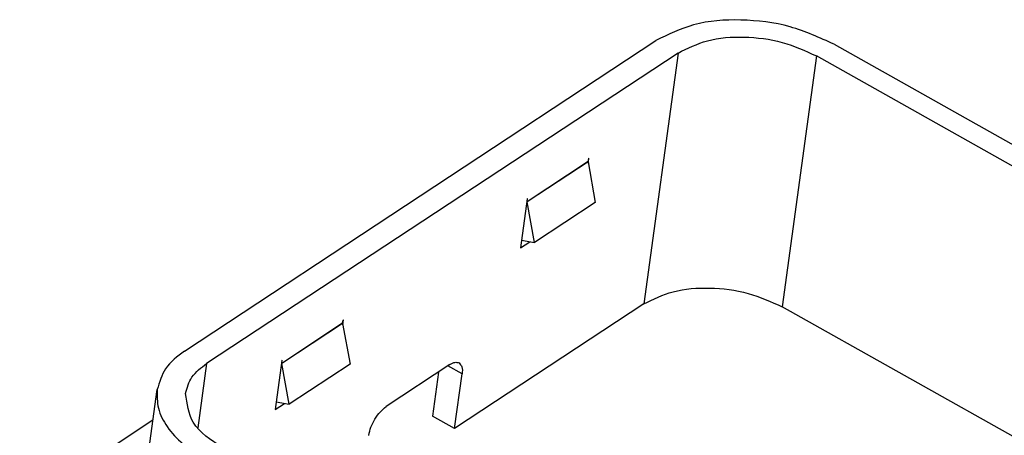
# Model space of a CAD drawing. Units: inches. Extents: x -7.2 to 3.3, y -10.9 to -4.2.
# Drawn here: x 0.6 to 1.8, y -5.6 to -5 of the extents above; entities that cross this region are included whole.
import ezdxf

# ---------------------------------------------------------------- set-up
doc = ezdxf.new("R2010")
doc.units = ezdxf.units.IN
doc.header["$MEASUREMENT"] = 0

# ---------------------------------------------------------------- blocks, each defined once
blk = doc.blocks.new('8591012X_R2_Conn-Lock_Sheet-I_Legs-Folded-Rear_1-12-12__14', base_point=(0.5686, -6.6259))
at = {"color": 7, "linetype": 'Continuous'}
for p, q in [((0.809, -5.4493), (1.4036, -5.0575)), ((1.6285, -5.0623), (1.9913, -5.2663)), ((1.4316, -5.0733), (0.837, -5.4651)), ((1.9691, -5.281), (1.6062, -5.077)), ((1.3186, -5.2065), (1.3181, -5.2103)), ((1.3181, -5.2103), (1.3181, -5.2106)), ((1.3181, -5.2106), (1.3273, -5.2619)), ((1.3184, -5.2122), (1.3192, -5.206)), ((1.3192, -5.206), (1.3186, -5.2065)), ((1.2412, -5.2574), (1.2328, -5.3191)), ((1.2418, -5.257), (1.2412, -5.2574)), ((1.2413, -5.2609), (1.2418, -5.257)), ((1.2413, -5.2609), (1.2413, -5.2612)), ((1.2506, -5.3125), (1.2413, -5.2612)), ((1.3273, -5.2619), (1.2506, -5.3125)), ((1.2328, -5.3191), (1.2445, -5.3114)), ((1.2341, -5.3095), (1.2506, -5.3125)), ((1.3884, -5.3899), (1.1498, -5.547)), ((1.9258, -5.5976), (1.563, -5.3935)), ((1.0086, -5.4142), (1.0091, -5.4104)), ((1.0086, -5.4142), (1.0086, -5.4145)), ((1.0089, -5.4161), (1.0098, -5.4099)), ((1.0098, -5.4099), (1.0091, -5.4104)), ((1.0086, -5.4145), (1.0179, -5.4658)), ((0.9318, -5.4613), (0.9233, -5.523)), ((0.9324, -5.4609), (0.9318, -5.4613)), ((0.9319, -5.4648), (0.9324, -5.4609)), ((0.9319, -5.4648), (0.9319, -5.4651)), ((0.9411, -5.5164), (0.9319, -5.4651)), ((1.0179, -5.4658), (0.9411, -5.5164)), ((1.144, -5.4663), (1.0635, -5.5193)), ((1.1294, -5.4759), (1.1218, -5.5313)), ((1.1498, -5.547), (1.1593, -5.4781)), ((0.7314, -5.8145), (0.7747, -5.4979)), ((0.9246, -5.5134), (0.9411, -5.5164)), ((0.9233, -5.523), (0.9351, -5.5153)), ((0.7694, -5.5366), (0.6013, -5.6474)), ((1.1498, -5.547), (1.1218, -5.5313))]:
    blk.add_line(p, q, dxfattribs=at)
at = {"color": 3, "linetype": 'Continuous'}
for p, q in [((1.4316, -5.0733), (1.3884, -5.3899)), ((1.6062, -5.077), (1.563, -5.3935)), ((1.3181, -5.2103), (1.2413, -5.2609)), ((1.3181, -5.2106), (1.2413, -5.2612)), ((1.0086, -5.4142), (0.9319, -5.4648)), ((1.0086, -5.4145), (0.9319, -5.4651)), ((0.837, -5.4651), (0.8259, -5.5463)), ((1.1593, -5.4781), (1.1413, -5.468))]:
    blk.add_line(p, q, dxfattribs=at)
at = {"color": 7, "linetype": 'Continuous'}
for points in [[(1.6285, -5.0623), (1.573, -5.0403), (1.5108, -5.0317), (1.4513, -5.0378), (1.4036, -5.0575)], [(1.4316, -5.0733), (1.4686, -5.0579), (1.5148, -5.0532), (1.5631, -5.0599), (1.6062, -5.077)], [(1.3884, -5.3899), (1.4254, -5.3745), (1.4715, -5.3698), (1.5199, -5.3765), (1.563, -5.3935)], [(0.809, -5.4493), (0.7854, -5.4715), (0.7747, -5.4979)], [(1.144, -5.4663), (1.1503, -5.4635), (1.1554, -5.4642)], [(0.8104, -5.5028), (0.8186, -5.4823), (0.837, -5.4651)], [(1.1554, -5.4642), (1.159, -5.4692), (1.1593, -5.4781)], [(0.7747, -5.4979), (0.7763, -5.5213), (0.7874, -5.5446), (0.8072, -5.5664), (0.8346, -5.5854)], [(0.8568, -5.5707), (0.8202, -5.539), (0.8104, -5.5028)], [(1.0417, -5.5556), (1.0443, -5.5454), (1.0494, -5.535), (1.0562, -5.5258), (1.0635, -5.5193)]]:
    blk.add_spline(points, degree=3, dxfattribs=at)
blk = doc.blocks.new('8591012X_R1_Conn-Lock_Sheet-I_WEB-PAGE_Assy_7-19-12__15', base_point=(0.5686, -6.6259))
blk.add_blockref('8591012X_R2_Conn-Lock_Sheet-I_Legs-Folded-Rear_1-12-12__14', (0.5686, -6.6259))
blk = doc.blocks.new('gen1__16', base_point=(1.7895, -5.7125))
blk.add_blockref('8591012X_R1_Conn-Lock_Sheet-I_WEB-PAGE_Assy_7-19-12__15', (0.5686, -6.6259))

msp = doc.modelspace()

# ---------------------------------------------------------------- block references
msp.add_blockref('gen1__16', (1.7895, -5.7125))

doc.saveas('drawing.dxf')
